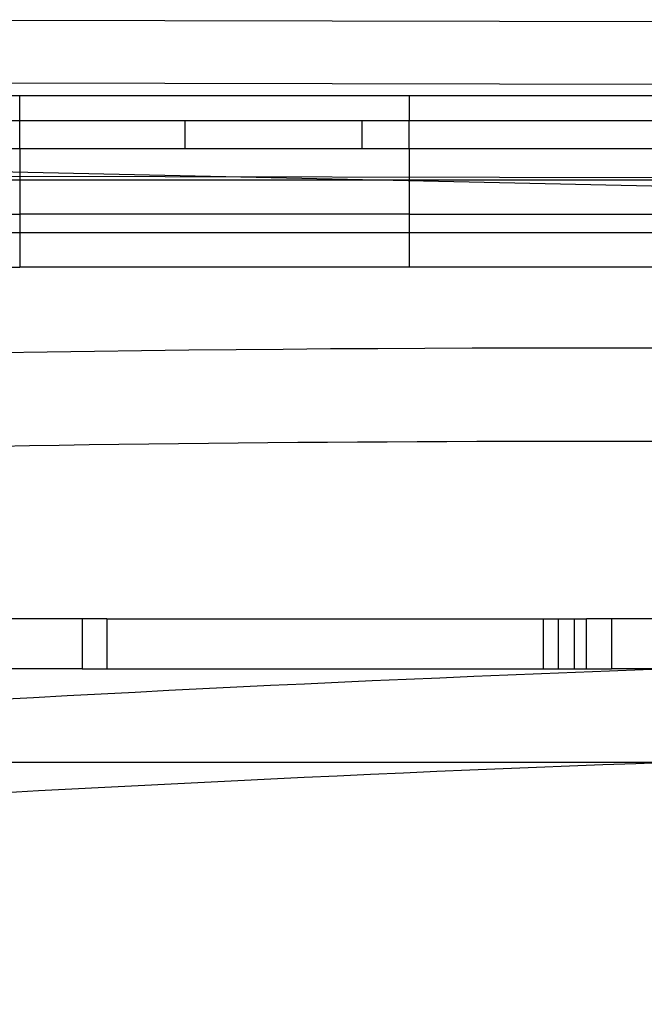
# Model space of a CAD drawing. Units: millimetres. Extents: x -184 to 0, y 0 to 151.
# Drawn here: x -78 to -58, y 119 to 151 of the extents above; entities that cross this region are included whole.
import ezdxf

# ---------------------------------------------------------------- set-up
doc = ezdxf.new("R2010")
doc.units = ezdxf.units.MM
doc.layers.add('MAIN-1', color=7, linetype='Continuous')
doc.layers.add('MAIN-2', color=7, linetype='Continuous')

msp = doc.modelspace()

# ---------------------------------------------------------------- linework, layer by layer
at = {"layer": 'MAIN-1'}
for p, q in [((-31.1, 150.93), (-90.263, 151.049)), ((-115.267, 149.099), (-18.267, 148.904)), ((-18.3, 145.9), (-115.3, 145.9)), ((-115.273, 146.099), (-18.273, 145.904)), ((-92.3, 127.2), (-42.3, 127.2))]:
    msp.add_line(p, q, dxfattribs=at)
msp.add_arc((-18, -969.8), 1100.7, 89.999981, 97.254887, dxfattribs=at)
at = {"layer": 'MAIN-2'}
for p, q in [((-38, 148.6), (-115.268, 148.6)), ((-78.3, 148.6), (-78.3, 148.6)), ((-78.3, 147.8), (-78.3, 148.6)), ((-65.8, 148.6), (-65.8, 148.6)), ((-65.8, 148.6), (-65.8, 147.8)), ((-39, 147.8), (-99.8, 147.8)), ((-78.3, 147.8), (-78.3, 147.8)), ((-78.3, 146.9), (-78.3, 147.8)), ((-73, 147.8), (-73, 146.9)), ((-67.321, 147.8), (-67.321, 146.9)), ((-65.8, 147.8), (-65.8, 147.8)), ((-65.8, 146.9), (-65.8, 147.8)), ((-39.7, 146.9), (-115.3, 146.9)), ((-113, 146.9), (-20, 144.9)), ((-78.3, 146.9), (-78.3, 146.9)), ((-78.3, 146.9), (-78.3, 143.1)), ((-65.8, 146.9), (-65.8, 146.9)), ((-65.8, 146.9), (-65.8, 143.1)), ((-84.961, 144.8), (-78.3, 144.8)), ((-78.3, 144.8), (-78.3, 144.8)), ((-65.8, 144.8), (-78.3, 144.8)), ((-65.8, 144.8), (-65.8, 144.8)), ((-65.8, 144.8), (-20, 144.8)), ((-39.7, 144.2), (-115.3, 144.2)), ((-84.076, 143.1), (-78.3, 143.1)), ((-78.3, 143.1), (-78.3, 143.1)), ((-65.8, 143.1), (-78.3, 143.1)), ((-65.8, 143.1), (-65.8, 143.1)), ((-20, 143.1), (-65.8, 143.1)), ((-76.3, 131.8), (-83.8, 131.8)), ((-76.3, 131.8), (-76.3, 131.8)), ((-76.3, 131.8), (-76.3, 130.2)), ((-75.5, 131.8), (-76.3, 131.8)), ((-75.5, 131.8), (-75.5, 130.2)), ((-75.5, 131.8), (-60.1, 131.8)), ((-61.5, 131.8), (-61.5, 130.2)), ((-61, 130.2), (-61, 131.8)), ((-61, 130.2), (-61, 131.8)), ((-60.5, 131.8), (-60.5, 130.2)), ((-59.3, 131.8), (-60.1, 131.8)), ((-60.1, 130.2), (-60.1, 131.8)), ((-59.3, 131.8), (-59.3, 131.8)), ((-20.3, 131.8), (-59.3, 131.8)), ((-59.3, 131.8), (-59.3, 130.2)), ((-76.3, 130.2), (-83.8, 130.2)), ((-76.3, 130.2), (-76.3, 130.2)), ((-76.3, 130.2), (-75.5, 130.2)), ((-75.5, 130.2), (-60.1, 130.2)), ((-60.1, 130.2), (-59.3, 130.2)), ((-20.3, 130.2), (-59.3, 130.2)), ((-59.3, 130.2), (-59.3, 130.2))]:
    msp.add_line(p, q, dxfattribs=at)
for centre, radius, start, end in [((-60.5, -959.5), 1100, 87.80137, 92.855546), ((-60.5, -959.5), 1097, 87.612409, 94.014525), ((-18, -969.8), 1097.7, 89.999981, 97.124998)]:
    msp.add_arc(centre, radius, start, end, dxfattribs=at)

doc.saveas('drawing.dxf')
